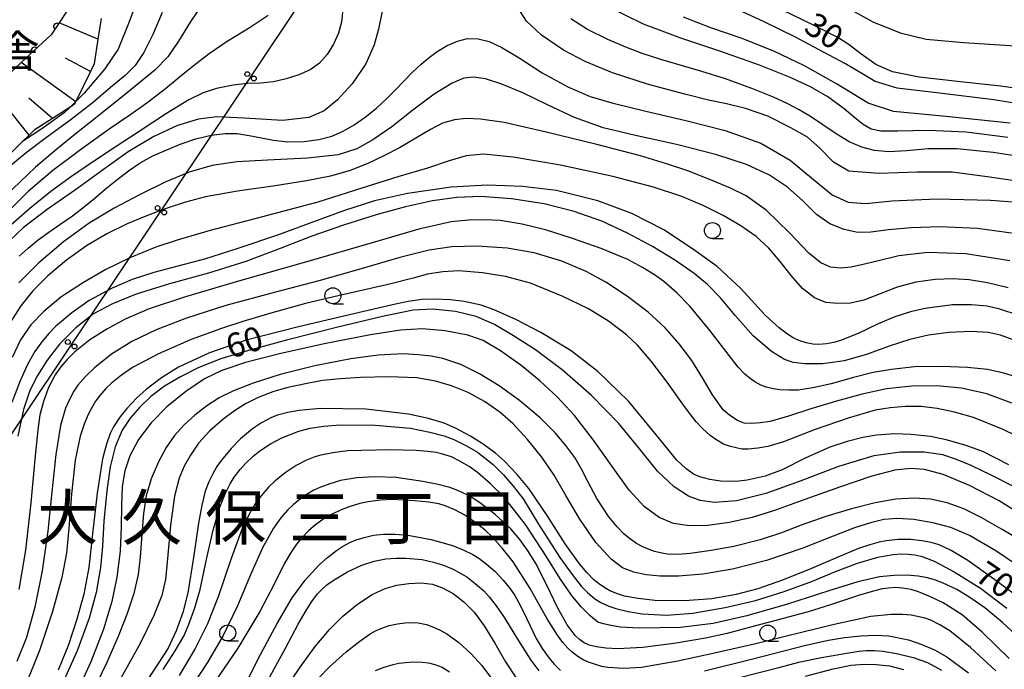
# Model space of a CAD drawing. Extents: x -2001 to 0, y 104999 to 106500.
# Drawn here: x -1788 to -1634, y 105903 to 106005 of the extents above; entities that cross this region are included whole.
import ezdxf
from ezdxf.enums import TextEntityAlignment as Align

# ---------------------------------------------------------------- set-up
doc = ezdxf.new("R2010")
doc.units = 0
for name, color, linetype in [('2101000', 3, 'Continuous'), ('4265000', 2, 'Continuous'), ('6101110', 2, 'Continuous'), ('6101990', 2, 'Continuous'), ('6110000', 4, 'Continuous'), ('6331000', 2, 'Continuous'), ('7101000', 4, 'Continuous'), ('7102000', 2, 'Continuous'), ('8114000', 5, 'Continuous'), ('8131000', 4, 'Continuous')]:
    doc.layers.add(name, color=color, linetype=linetype)
doc.layers.get('0').off()
doc.styles.add('PlotAnnotation', font='txt')
doc.styles.add('ROMANS', font='romans')

# ---------------------------------------------------------------- blocks, each defined once
blk = doc.blocks.new('633100')
at = {"layer": '6331000'}
blk.add_lwpolyline([(0, -0.5), (0.67, -0.5)], dxfattribs=at)
blk.add_circle((0, 0), 0.5, dxfattribs=at)
blk = doc.blocks.new('M04')
for centre in [(0, 0.625), (0, -0.625)]:
    blk.add_circle(centre, 0.375)
blk = doc.blocks.new('M07')
blk.add_arc((0, 0), 0.5, 180, 0)

msp = doc.modelspace()

# ---------------------------------------------------------------- linework, layer by layer
at = {"layer": '2101000', "flags": 128}
msp.add_lwpolyline([(-1780.33, 106005.99), (-1781.63, 106004.04), (-1782.88, 106002.16), (-1787.57, 105997.81), (-1789.61, 105995.91)], dxfattribs=at)
at = {"layer": '4265000', "flags": 128}
msp.add_lwpolyline([(-1709.68, 106058.5), (-1821.81, 105890.95)], dxfattribs=at)
at = {"layer": '6101110', "flags": 128}
msp.add_lwpolyline([(-1775.07, 106004.72), (-1775.58, 106001.47), (-1776.18, 105997.6), (-1776.76, 105996.41), (-1779.04, 105991.72), (-1779.25, 105991.29), (-1779.94, 105990.85), (-1782.68, 105989.1), (-1785.57, 105987.26), (-1786.35, 105986.49), (-1787.36, 105985.49), (-1790.2, 105982.68)], dxfattribs=at)
at = {"layer": '6101990', "flags": 128}
for points in [[(-1775.58, 106001.47), (-1781.63, 106004.04)], [(-1776.76, 105996.41), (-1780.67, 105998.49)], [(-1779.05, 105991.7), (-1787.57, 105997.81)], [(-1786.35, 105986.49), (-1791.99, 105993.56)], [(-1782.68, 105989.1), (-1786.4, 105992.25)]]:
    msp.add_lwpolyline(points, dxfattribs=at)
at = {"layer": '6110000', "flags": 128}
msp.add_lwpolyline([(-1780.33, 106005.99), (-1781.63, 106004.04), (-1782.88, 106002.16), (-1787.57, 105997.81), (-1789.61, 105995.91)], dxfattribs=at)
at = {"layer": '7101000', "flags": 128}
for points in [[(-1760.57, 106020.67), (-1762.82, 106017.58), (-1765.24, 106014.67), (-1767.47, 106011.54), (-1769.17, 106008.18), (-1770.78, 106003.91), (-1772.44, 105999.93), (-1774.52, 105996.83), (-1777.71, 105993.01), (-1779.04, 105991.72), (-1779.94, 105990.85), (-1780.88, 105989.94), (-1784.34, 105987.47), (-1787.36, 105985.49)], [(-1632.26, 105979.33), (-1636.98, 105980.01), (-1642.09, 105980.67), (-1647.52, 105980.7), (-1653.49, 105980.5), (-1658.2, 105980.84), (-1660.64, 105982.24), (-1662.74, 105984.45), (-1664.7, 105986.14), (-1667.3, 105987.64), (-1670.9, 105989.46), (-1674.35, 105990.66), (-1677.34, 105991.35), (-1680.15, 105991.95), (-1683.86, 105992.88), (-1689.52, 105994.4), (-1695.15, 105996.23), (-1699.45, 105997.99), (-1702.8, 105999.77), (-1706.24, 106002.1), (-1708.58, 106004.29), (-1710.65, 106007.48)], [(-1731.17, 106005.85), (-1731.74, 106003.02), (-1732.41, 106000.6), (-1733.72, 105997.64), (-1735.84, 105994.51), (-1738.16, 105991.97), (-1740.21, 105990.27), (-1742.63, 105989.22), (-1746.73, 105988.77), (-1752.69, 105989.14), (-1757, 105989.36), (-1759.84, 105988.97), (-1763.16, 105987.97), (-1766.87, 105986.26)], [(-1630.42, 105993.58), (-1634.51, 105994.15), (-1640.75, 105994.79), (-1647.25, 105995.51), (-1651.37, 105996.35), (-1654.01, 105997.53), (-1656.32, 105999.16), (-1658.18, 106000.61), (-1659.94, 106001.72), (-1663.66, 106003.62), (-1670.33, 106006.82)], [(-1766.87, 105986.26), (-1770.85, 105983.85), (-1774.73, 105981.11), (-1778.71, 105978.19), (-1783.49, 105974.84), (-1787.19, 105972.04), (-1789.39, 105969.95)], [(-1631.73, 105958.33), (-1634.61, 105959.26), (-1636.61, 105959.72), (-1639.09, 105959.95), (-1642.03, 105959.95), (-1646.27, 105959.38), (-1648.57, 105958.85), (-1651.01, 105958.05), (-1653.61, 105956.98), (-1656.78, 105955.49), (-1659.54, 105954.38), (-1660.59, 105954.06), (-1661.72, 105953.85), (-1662.93, 105953.73), (-1663.84, 105953.79), (-1664.87, 105954), (-1666.01, 105954.35), (-1666.92, 105954.79), (-1667.96, 105955.45), (-1669.13, 105956.33), (-1671.28, 105958.32), (-1675.09, 105962.49), (-1678.82, 105965.92), (-1682.65, 105968.72), (-1687.12, 105971.67), (-1692.11, 105974.2), (-1697.45, 105976.2), (-1703.89, 105977.82), (-1709.24, 105978.46), (-1714.74, 105978.63), (-1720.39, 105978.33), (-1727.2, 105977.35), (-1732.38, 105976.18), (-1737.03, 105974.71), (-1741.71, 105972.98), (-1747.53, 105970.85), (-1753.71, 105968.73), (-1758.9, 105967.11), (-1763.1, 105965.97), (-1766.84, 105964.98), (-1770.22, 105963.91), (-1773.38, 105962.55), (-1776.95, 105960.62), (-1779.65, 105958.72), (-1782.19, 105956.55), (-1783.26, 105955.46), (-1784.34, 105954.16), (-1785.43, 105952.65), (-1786.55, 105950.71), (-1787.76, 105948.05), (-1789.05, 105944.66)], [(-1633.19, 105934.91), (-1637.16, 105936.95), (-1639.87, 105937.96), (-1643.03, 105938.84), (-1645.44, 105939.35), (-1648.53, 105939.67), (-1651.04, 105939.76), (-1653.9, 105939.56), (-1656.04, 105939.23), (-1658.48, 105938.6), (-1661.21, 105937.68), (-1665.04, 105935.97), (-1668.65, 105934.14), (-1671.32, 105933.16), (-1674.11, 105932.53), (-1675.4, 105932.39), (-1676.79, 105932.35), (-1678.27, 105932.4), (-1679.94, 105932.65), (-1681.5, 105933.07), (-1682.48, 105933.48), (-1683.67, 105934.35), (-1685.08, 105935.68), (-1688.28, 105939.57), (-1692.65, 105944.87), (-1697.46, 105949.54), (-1701.64, 105952.76), (-1706.37, 105955.6), (-1710.17, 105957.6), (-1713.63, 105959.15), (-1715.69, 105959.89), (-1718.35, 105960.46), (-1720.5, 105960.73), (-1723.02, 105960.83), (-1724.94, 105960.78), (-1727.11, 105960.48), (-1729.54, 105959.95), (-1735.57, 105958.55), (-1744.21, 105956.52), (-1752.41, 105954.4), (-1758.14, 105952.46), (-1762.99, 105950.18), (-1765.65, 105948.53), (-1768.06, 105946.73), (-1769.51, 105945.43), (-1771.07, 105943.74)], [(-1771.07, 105943.74), (-1772.18, 105942.36), (-1773.14, 105940.87), (-1773.69, 105939.81), (-1774.26, 105938.14), (-1774.85, 105935.87), (-1775.72, 105930.49), (-1776.42, 105924.14), (-1777.01, 105918.89), (-1777.8, 105914.72), (-1778.86, 105910.83), (-1780.16, 105906.78), (-1781.79, 105902.82)], [(-1652.37, 105923.07), (-1653.5, 105922.87), (-1654.95, 105922.45), (-1656.73, 105921.83), (-1660.03, 105920.43), (-1664.06, 105918.72), (-1668.57, 105916.91), (-1672.44, 105915.55), (-1675.85, 105914.64), (-1679.63, 105913.99), (-1683.91, 105913.69), (-1688.53, 105913.75), (-1691.12, 105914.03), (-1693.26, 105914.42), (-1694.37, 105914.75), (-1695.55, 105915.25), (-1696.38, 105915.69), (-1697.37, 105916.39), (-1698.14, 105917.03), (-1699.12, 105918.05), (-1700.33, 105919.44), (-1702.53, 105922.57), (-1705.39, 105927.02), (-1708.26, 105931.24), (-1710.07, 105933.44), (-1712.03, 105935.49), (-1713.43, 105936.75), (-1715.55, 105938.28), (-1717.44, 105939.47), (-1719.7, 105940.66), (-1721.45, 105941.44), (-1723.89, 105942.17), (-1727.02, 105942.85), (-1733.72, 105943.62), (-1740.86, 105943.76), (-1744.12, 105943.45), (-1745.91, 105943.1), (-1747.5, 105942.68), (-1748.44, 105942.35), (-1750, 105941.49), (-1751.44, 105940.56), (-1753.28, 105938.98), (-1754.77, 105937.5), (-1756.29, 105935.64), (-1756.98, 105934.65), (-1757.63, 105933.54), (-1758.25, 105932.3), (-1758.8, 105930.81), (-1759.34, 105928.65), (-1759.87, 105925.82), (-1760.63, 105920.43), (-1761.52, 105914.93), (-1762.3, 105911.86), (-1763.33, 105908.98), (-1764.59, 105906.29), (-1767.82, 105901.35)], [(-1752.09, 105901.5), (-1750.16, 105905.26), (-1747.59, 105910.14), (-1745.24, 105914.13), (-1743.17, 105916.93), (-1741.05, 105919.26), (-1739.69, 105920.47), (-1738.32, 105921.55), (-1737.38, 105922.17), (-1736.19, 105922.79), (-1735.21, 105923.21), (-1733.99, 105923.59), (-1732.53, 105923.92), (-1730.97, 105924.08), (-1729.17, 105924.08), (-1727.12, 105923.94), (-1723.5, 105923.28), (-1720.16, 105922.35), (-1718.5, 105921.67), (-1716.98, 105920.9), (-1716.06, 105920.33), (-1714.92, 105919.46), (-1713.55, 105918.3), (-1712.24, 105916.91), (-1711.09, 105915.49), (-1710.44, 105914.52), (-1709.6, 105913), (-1708.6, 105910.95), (-1707.1, 105907.78), (-1706.15, 105906.21), (-1705.08, 105904.72), (-1704.3, 105903.79), (-1703.29, 105902.79)], [(-1631.41, 105913.98), (-1635.38, 105916.98), (-1639.62, 105919.98), (-1642.2, 105921.54), (-1644.09, 105922.41), (-1645.35, 105922.79), (-1646.83, 105923.08), (-1648.51, 105923.28), (-1650.52, 105923.24), (-1652.37, 105923.07)], [(-1680.77, 105902.71), (-1673.42, 105904.56), (-1668.36, 105905.88), (-1664.93, 105906.75), (-1661.4, 105907.54), (-1658.88, 105907.94), (-1656.37, 105908.18), (-1654.04, 105908.33), (-1651.96, 105908.19), (-1648.87, 105907.57), (-1646.82, 105906.87), (-1644.82, 105905.99), (-1642.88, 105904.92), (-1639.54, 105902.44)]]:
    msp.add_lwpolyline(points, dxfattribs=at)
at = {"layer": '7102000', "flags": 128}
for points in [[(-1759.07, 106007.21), (-1761.16, 106004.14), (-1763, 106001.17), (-1764.66, 105998.71), (-1766.7, 105996.65)], [(-1737.29, 106006.24), (-1737.53, 106004.14), (-1738, 106002.43), (-1738.75, 106000.72), (-1739.74, 105999.09), (-1740.95, 105997.72), (-1742.4, 105996.67), (-1744.17, 105995.9), (-1746.17, 105995.29), (-1748.16, 105994.82), (-1750.19, 105994.62), (-1752.21, 105994.56), (-1754.42, 105994.31), (-1757.07, 105993.74), (-1759.15, 105993.11), (-1761.37, 105991.98), (-1764.86, 105989.83), (-1769.12, 105987.03), (-1773.02, 105984.47), (-1776.42, 105982.25), (-1779.7, 105980.02), (-1782.93, 105977.67), (-1786.22, 105975.01), (-1789.19, 105972.39)], [(-1765.54, 106005.65), (-1766.95, 106002.31), (-1768.41, 105999.4), (-1769.78, 105997.34), (-1771.32, 105995.81), (-1773.6, 105993.9), (-1776.29, 105991.65), (-1779.79, 105988.9), (-1783.83, 105985.96), (-1786.81, 105983.73)], [(-1633.35, 105986.11), (-1639.88, 105986.96), (-1645.78, 105987.19), (-1650.57, 105987.09), (-1653.24, 105987.07), (-1654.71, 105987.39), (-1655.96, 105988.13), (-1657.3, 105989.19), (-1658.97, 105990.59), (-1661.48, 105992.44), (-1664.21, 105994.04), (-1667.47, 105995.53), (-1672.16, 105997.42), (-1678.36, 105999.62), (-1684.49, 106001.63), (-1690.33, 106003.84), (-1695.83, 106006.54)], [(-1627.92, 105990.75), (-1635.58, 105992), (-1644.05, 105993.06), (-1650.66, 105993.8), (-1654.11, 105994.84), (-1655.94, 105995.96), (-1658.75, 105997.62), (-1662.97, 105999.88), (-1666.56, 106001.77), (-1671.57, 106004.24), (-1677.57, 106006.98)], [(-1658.42, 106006.39), (-1654.46, 106004.17), (-1650.2, 106002.46), (-1646.13, 106001.49), (-1640.25, 106000.96), (-1632.21, 106000.42)], [(-1748.97, 106005.15), (-1751.77, 106003.31), (-1755.37, 106001.1), (-1758.22, 105999.16)], [(-1628.89, 105982.73), (-1635.68, 105983.74), (-1641.33, 105984.32), (-1645.75, 105984.32), (-1649.22, 105984.04), (-1651.96, 105983.88), (-1654.19, 105984.06), (-1656.19, 105984.6), (-1658.15, 105985.45), (-1660.2, 105986.66), (-1662.3, 105988.1), (-1664.2, 105989.38), (-1665.96, 105990.45), (-1667.73, 105991.39), (-1669.97, 105992.4), (-1673.39, 105993.78), (-1677.49, 105995.25), (-1681.18, 105996.42), (-1684.24, 105997.3), (-1687.58, 105998.3), (-1690.51, 105999.25), (-1693.08, 106000.22), (-1695.91, 106001.43), (-1699.04, 106002.99), (-1701.65, 106004.64)], [(-1633.03, 105988.33), (-1643.04, 105989.39), (-1651.26, 105990.19), (-1655.22, 105991.47), (-1660.14, 105994.47), (-1665.13, 105997.33), (-1669.95, 105999.58), (-1675.07, 106001.61), (-1679.8, 106003.26), (-1684.05, 106004.9)], [(-1787.91, 105967.53), (-1786.47, 105968.82), (-1784.9, 105970.11), (-1783.28, 105971.31), (-1781.55, 105972.49), (-1779.57, 105973.87), (-1777.68, 105975.3), (-1776.09, 105976.6), (-1774.43, 105978.02), (-1772.65, 105979.48), (-1770.82, 105980.89), (-1768.96, 105982.16), (-1767, 105983.22), (-1764.83, 105984.2), (-1762.57, 105985.12), (-1760.28, 105985.91), (-1757.86, 105986.45), (-1755.7, 105986.74), (-1753.81, 105986.71), (-1751.95, 105986.4), (-1750.04, 105986.03), (-1748.13, 105985.67), (-1745.91, 105985.45), (-1743.33, 105985.5), (-1741.03, 105985.81), (-1739.05, 105986.33), (-1737.26, 105987.08), (-1735.54, 105988.07), (-1733.82, 105989.28), (-1732.05, 105990.71), (-1730.42, 105992.19), (-1729.06, 105993.56), (-1727.79, 105994.91), (-1726.43, 105996.31), (-1725.06, 105997.58), (-1723.82, 105998.6), (-1722.55, 105999.57), (-1721.01, 106000.46), (-1719.37, 106001.17), (-1717.83, 106001.56), (-1716.17, 106001.53), (-1714.44, 106001.09), (-1712.44, 106000.17), (-1709.74, 105998.56), (-1706.13, 105996.23), (-1702.13, 105994.02), (-1698.66, 105992.53), (-1695.26, 105991.52), (-1689.93, 105990.22), (-1683.71, 105988.75), (-1677.57, 105987.18), (-1671.98, 105985.23), (-1667.38, 105982.55), (-1663.73, 105979.53), (-1660.82, 105977.14), (-1658.31, 105976.01), (-1655.62, 105975.81), (-1651.43, 105976.22), (-1644.44, 105976.54), (-1636.07, 105976.33), (-1630.39, 105975.88)], [(-1758.22, 105999.16), (-1760.44, 105997.46), (-1762.56, 105995.72), (-1765.03, 105993.69), (-1767.92, 105991.46), (-1770.58, 105989.62), (-1773.85, 105987.4), (-1778.31, 105984.19), (-1782.63, 105980.93), (-1786.49, 105977.64), (-1790.51, 105973.63), (-1797.59, 105965.11)], [(-1766.7, 105996.65), (-1770.97, 105993.13), (-1775.71, 105989.35), (-1778.92, 105986.8), (-1782.03, 105984.28), (-1785.36, 105981.47), (-1788.96, 105978.02), (-1793.77, 105973.09)], [(-1630.56, 105970.86), (-1638.13, 105971.88), (-1644, 105972.12), (-1648.48, 105971.98), (-1652.03, 105971.65), (-1654.78, 105971.28), (-1656.83, 105971.25), (-1658.97, 105971.7), (-1661.19, 105972.61), (-1663.25, 105974.05), (-1665.41, 105976.18), (-1667.78, 105978.32), (-1670.61, 105980.19), (-1674.21, 105981.86), (-1678.85, 105983.4), (-1685.17, 105985), (-1691.58, 105986.41), (-1696.61, 105987.62), (-1701.09, 105989.21), (-1705.32, 105991.19), (-1709.18, 105993.08), (-1712.45, 105994.45), (-1715.02, 105995.27), (-1716.88, 105995.56), (-1718.37, 105995.38), (-1720.21, 105994.62), (-1723.04, 105992.89), (-1726.34, 105990.38), (-1729.65, 105987.77), (-1732.64, 105985.72), (-1735.14, 105984.33), (-1738.04, 105983.41), (-1742.83, 105982.86), (-1749.08, 105982.57), (-1753.87, 105982.28), (-1757.74, 105981.72), (-1761.32, 105980.71), (-1764.97, 105979.15), (-1769.08, 105977.14), (-1773.05, 105975.06), (-1776.93, 105972.71), (-1780.98, 105969.77), (-1784.82, 105966.5), (-1787.96, 105963.38)], [(-1633.04, 105966.84), (-1639.92, 105967.92), (-1645.85, 105968.15), (-1650.4, 105967.58), (-1653.57, 105966.83), (-1655.76, 105966.29), (-1657.84, 105965.85), (-1659.59, 105965.67), (-1661.08, 105965.86), (-1662.6, 105966.51), (-1664.46, 105968.04), (-1667.47, 105971.2), (-1671.12, 105974.73), (-1674.26, 105976.98), (-1676.72, 105978.18), (-1679.83, 105979.49), (-1683.39, 105980.88), (-1686.74, 105981.97), (-1690.8, 105983.23), (-1697.63, 105985.03), (-1705.72, 105987), (-1712.07, 105988.43), (-1715.8, 105988.97), (-1718.02, 105989.06), (-1719.85, 105988.87), (-1721.73, 105988.32), (-1723.59, 105987.38), (-1725.88, 105985.98), (-1728.44, 105984.49), (-1730.9, 105983.22), (-1733.39, 105982.03), (-1736.14, 105980.96), (-1739.25, 105980.07), (-1743, 105979.32), (-1747.89, 105978.56), (-1753.78, 105977.69), (-1758.77, 105976.81), (-1761.88, 105976), (-1764.78, 105975.06), (-1767.85, 105973.93), (-1771.02, 105972.62), (-1774.19, 105971.07), (-1777.37, 105969.18), (-1780.52, 105966.93), (-1783.4, 105964.5), (-1785.75, 105962.12), (-1787.62, 105959.8), (-1789.31, 105957.16)], [(-1786.81, 105983.73), (-1789.8, 105981.18), (-1791.21, 105979.88)], [(-1633.3, 105962.61), (-1636.57, 105963.4), (-1639.41, 105963.83), (-1641.98, 105963.99), (-1644.75, 105963.91), (-1647.77, 105963.48), (-1650.65, 105962.69), (-1653.34, 105961.64), (-1655.87, 105960.65), (-1657.98, 105960.22), (-1659.93, 105960.13), (-1661.79, 105960.32), (-1663.57, 105961.03), (-1665.45, 105962.52), (-1667.25, 105964.52), (-1668.97, 105966.7), (-1670.73, 105968.79), (-1672.7, 105970.61), (-1675.1, 105972.31), (-1677.87, 105973.92), (-1680.88, 105975.41), (-1684.33, 105976.87), (-1688.73, 105978.35), (-1695.13, 105980.01), (-1703.29, 105981.76), (-1710.66, 105983.02), (-1715.3, 105983.5), (-1718.02, 105983.24), (-1720.7, 105982.46), (-1724.09, 105981.32), (-1728.7, 105979.94), (-1734.32, 105978.19), (-1741.21, 105976), (-1750.07, 105973.66), (-1758.03, 105971.55), (-1763.21, 105970.07), (-1766.54, 105968.95), (-1770.57, 105967.29), (-1774.34, 105965.47), (-1777.84, 105963.46), (-1781.36, 105961.14), (-1784.05, 105958.92), (-1786.05, 105956.83), (-1787.68, 105954.48), (-1789.01, 105951.7)], [(-1632.14, 105954.32), (-1634.51, 105955.19), (-1636.43, 105955.61), (-1639.1, 105955.77), (-1642.58, 105955.61), (-1645.76, 105955.21), (-1648.67, 105954.53), (-1651.91, 105953.49), (-1655.44, 105952.2), (-1658.95, 105951.2), (-1662.27, 105950.74), (-1665.09, 105950.72), (-1666.91, 105950.94), (-1668.29, 105951.38), (-1670.29, 105952.65), (-1673.17, 105955.12), (-1675.92, 105958.23), (-1678.3, 105961.03), (-1680.32, 105963.11), (-1682.4, 105964.83), (-1685.32, 105966.87), (-1688.93, 105969.06), (-1692.82, 105971.15), (-1696.83, 105973.02), (-1701.16, 105974.55), (-1705.86, 105975.71), (-1710.92, 105976.5), (-1715.76, 105976.87), (-1719.51, 105976.75), (-1723.28, 105976.2), (-1727.51, 105975.28), (-1732.09, 105974), (-1737.18, 105972.4), (-1742.13, 105970.68), (-1747.08, 105968.77), (-1752.49, 105966.73), (-1758.29, 105964.91), (-1764.37, 105963.21), (-1769.63, 105961.6), (-1773.33, 105960.11), (-1776.25, 105958.53), (-1779.06, 105956.34), (-1781.59, 105953.78), (-1783.53, 105951.32), (-1785.05, 105948.9), (-1786.23, 105946.55), (-1787.21, 105943.57), (-1788.08, 105939.39)], [(-1663.85, 105946.95), (-1666.12, 105946.62), (-1667.56, 105946.59), (-1669.03, 105946.67), (-1670.02, 105946.8), (-1671.13, 105947.09), (-1671.95, 105947.39), (-1672.89, 105947.89), (-1673.59, 105948.36), (-1674.46, 105949.13), (-1675.51, 105950.2), (-1677.46, 105952.68), (-1680.12, 105956.16), (-1683.06, 105959.74), (-1685.07, 105961.77), (-1687.15, 105963.57), (-1688.58, 105964.63), (-1690.45, 105965.78), (-1692.77, 105967.02), (-1696.91, 105968.73), (-1701.41, 105970.34), (-1705.62, 105971.67), (-1709.25, 105972.54), (-1712.69, 105973.11), (-1715.1, 105973.24), (-1717.66, 105973.17), (-1720.38, 105972.91), (-1725.41, 105971.77), (-1732.73, 105969.65), (-1742.76, 105966.72), (-1753.63, 105963.63), (-1761.92, 105961.22), (-1767.55, 105959.32), (-1771.35, 105957.69), (-1774.19, 105956.15), (-1776.83, 105954.47), (-1779.2, 105952.62), (-1780.41, 105951.39), (-1781.44, 105950.18), (-1782.28, 105948.99), (-1783.29, 105947.04), (-1784.1, 105944.83), (-1784.65, 105942.77), (-1784.99, 105940.42), (-1785.45, 105935.82), (-1786.09, 105928.98), (-1786.91, 105921.6), (-1787.92, 105915.46)], [(-1652.32, 105946.8), (-1656.14, 105946), (-1660.16, 105944.89), (-1664.14, 105943.68), (-1667.66, 105942.56), (-1670.52, 105941.72), (-1672.04, 105941.48), (-1673.39, 105941.39), (-1674.57, 105941.43), (-1675.63, 105941.85), (-1676.35, 105942.31), (-1677.09, 105942.86), (-1677.84, 105943.51), (-1679.53, 105945.87), (-1681.1, 105948.55), (-1682.77, 105951.24), (-1684.73, 105953.87), (-1686.94, 105956.37), (-1689.6, 105958.81), (-1692.8, 105961.24), (-1696.18, 105963.47), (-1699.26, 105965.18), (-1703.1, 105966.76), (-1707.4, 105968.08), (-1711.64, 105968.79), (-1716.32, 105969.1), (-1720.29, 105969.03), (-1723.82, 105968.5), (-1728.41, 105967.33), (-1734.8, 105965.46), (-1741.03, 105963.69), (-1747.81, 105961.91), (-1755.59, 105959.84), (-1761.76, 105957.86), (-1766.48, 105956.04), (-1770.28, 105954.23), (-1773.44, 105952.25), (-1776.14, 105950.12), (-1777.52, 105948.75), (-1778.7, 105947.38), (-1779.34, 105946.46), (-1779.99, 105945.26), (-1780.65, 105943.78), (-1781.44, 105941.07), (-1782.16, 105936.57), (-1782.8, 105930.71), (-1783.42, 105924.57), (-1784.31, 105918.37), (-1785.44, 105912.66), (-1786.75, 105907.94), (-1788.25, 105904.18)], [(-1629.93, 105938.41), (-1634.11, 105940.45), (-1638.76, 105942.32), (-1641.68, 105943.15), (-1644.4, 105943.72), (-1646.92, 105944.05), (-1649.34, 105944.06), (-1651.75, 105943.86), (-1654.13, 105943.46), (-1658.33, 105942.22), (-1663.46, 105940.47), (-1668.41, 105938.54), (-1670.88, 105937.78), (-1672.45, 105937.52), (-1673.97, 105937.38), (-1674.96, 105937.37), (-1676.7, 105937.8), (-1677.81, 105938.19), (-1679.02, 105938.87), (-1679.89, 105939.52), (-1681.07, 105940.63), (-1682.08, 105941.67), (-1683.92, 105944.07), (-1686.61, 105947.85), (-1689.12, 105951.14), (-1691.24, 105953.62), (-1692.98, 105955.28), (-1695.77, 105957.38), (-1698.91, 105959.3), (-1703.05, 105961.31), (-1707.95, 105963.31), (-1711.87, 105964.39), (-1715.45, 105964.97), (-1719.2, 105965.27), (-1721.68, 105965.12), (-1724.05, 105964.74), (-1726.31, 105964.14), (-1729.79, 105963.21), (-1733.64, 105962.36), (-1738.01, 105961.36), (-1743.14, 105960.14), (-1748.56, 105958.66), (-1752.91, 105957.35), (-1756.29, 105956.26), (-1761, 105954.53), (-1766.14, 105952.3), (-1770.2, 105950.17), (-1771.92, 105948.95), (-1773.45, 105947.7), (-1774.33, 105946.86), (-1775.28, 105945.78)], [(-1632.27, 105931.45), (-1635.96, 105933.31), (-1639.1, 105934.83), (-1641.4, 105935.77), (-1643.55, 105936.49), (-1646.43, 105936.93), (-1650.17, 105936.89), (-1654.33, 105936.32), (-1659.81, 105934.67), (-1665.84, 105932.38), (-1671.17, 105930.43), (-1675.78, 105929.3), (-1679.22, 105929.06), (-1681.47, 105929.37), (-1683.27, 105930.06), (-1685.52, 105931.47), (-1688.11, 105933.97), (-1690.89, 105937.39), (-1694.17, 105941.39), (-1698.44, 105945.78), (-1703.04, 105949.79), (-1707.18, 105952.89), (-1710.61, 105955.12), (-1713.62, 105956.87), (-1716.45, 105958.12), (-1719.72, 105958.92), (-1723.31, 105959.29), (-1726.32, 105959.1), (-1731.08, 105958.11), (-1738.28, 105956.38), (-1746.09, 105954.42), (-1752.05, 105952.81)], [(-1665.08, 105929.53), (-1669.68, 105927.87), (-1673.34, 105926.69), (-1676.9, 105925.9), (-1680.25, 105925.47), (-1683.14, 105925.41), (-1685.6, 105925.77), (-1687.87, 105926.7), (-1690.21, 105928.44), (-1692.55, 105930.99), (-1695.04, 105934.45), (-1698.12, 105938.8), (-1701.1, 105942.63), (-1703.8, 105945.55), (-1706.54, 105948.07), (-1709.46, 105950.49), (-1712.64, 105952.74), (-1715.37, 105954.36), (-1717.77, 105955.23), (-1721.3, 105955.89), (-1724.86, 105956.17), (-1728.28, 105955.99), (-1732.96, 105955.28), (-1740.21, 105953.86), (-1747.21, 105952.31), (-1752.5, 105950.94), (-1756.24, 105949.69), (-1758.92, 105948.36), (-1761.83, 105946.4), (-1764.82, 105944), (-1767.25, 105941.5), (-1769.22, 105938.89), (-1770.57, 105936.36), (-1771.38, 105934.01), (-1771.81, 105931.57), (-1771.91, 105928.59), (-1771.93, 105925.25), (-1772.13, 105921.45), (-1772.62, 105917.36), (-1773.39, 105913.59), (-1774.73, 105909.27), (-1776.71, 105904.13), (-1779.35, 105898.37)], [(-1752.05, 105952.81), (-1756.39, 105951.48), (-1759.8, 105950.16), (-1762.69, 105948.71), (-1765.2, 105947.23), (-1767.33, 105945.62), (-1769.1, 105943.92), (-1770.56, 105942.21), (-1771.81, 105940.36), (-1772.87, 105937.77), (-1773.66, 105934.63), (-1774.19, 105930.92), (-1774.64, 105926.12), (-1774.85, 105922.23), (-1775.16, 105918.88), (-1775.88, 105914.97), (-1776.94, 105910.97), (-1778.82, 105905.84), (-1781.6, 105899.71)], [(-1645.43, 105929.55), (-1648, 105929.73), (-1650.87, 105929.55), (-1654.11, 105929), (-1657.81, 105928.08), (-1661.84, 105926.85), (-1665.66, 105925.49), (-1668.75, 105924.31), (-1672.1, 105923.23), (-1676.21, 105922.19), (-1679.73, 105921.54), (-1683.02, 105921.07), (-1684.9, 105920.94), (-1686.54, 105920.97), (-1687.47, 105921.1), (-1688.58, 105921.38), (-1689.45, 105921.68), (-1690.54, 105922.18), (-1691.4, 105922.65), (-1692.49, 105923.41), (-1693.36, 105924.12), (-1694.44, 105925.25), (-1695.74, 105926.8), (-1697.61, 105929.67), (-1698.97, 105932.24), (-1699.98, 105934.27), (-1701.06, 105936.07), (-1702.44, 105937.98), (-1704.1, 105939.96), (-1706.48, 105942.3), (-1709.69, 105944.97), (-1712.89, 105947.29), (-1715.92, 105949.17), (-1718.85, 105950.6), (-1721.68, 105951.54), (-1723.48, 105951.9), (-1725.54, 105952.15), (-1727.84, 105952.27), (-1731.76, 105952.09), (-1736.05, 105951.48), (-1741.68, 105950.4), (-1747.09, 105949.04), (-1751.33, 105947.68), (-1754.39, 105946.49), (-1756.61, 105945.42), (-1758.56, 105944.15), (-1760.42, 105942.69), (-1762.1, 105941.18), (-1763.59, 105939.5), (-1764.91, 105937.62), (-1766.14, 105935.38), (-1767.25, 105932.77), (-1768.04, 105930.08), (-1768.48, 105927.35), (-1768.74, 105924.09), (-1768.99, 105920.51), (-1769.3, 105917.77), (-1769.99, 105914.84), (-1771.05, 105911.54), (-1772.4, 105908.08), (-1774.24, 105903.91), (-1776.47, 105899.27)], [(-1631.09, 105948.37), (-1634, 105949.26), (-1636.55, 105949.83), (-1639.66, 105950.17), (-1643.67, 105950.32), (-1647.95, 105950.24), (-1651.54, 105949.85), (-1654.42, 105949.35), (-1657.47, 105948.57), (-1660.97, 105947.58), (-1663.85, 105946.95)], [(-1630.26, 105918.12), (-1635.26, 105921.48), (-1639.34, 105923.89), (-1642.26, 105925.13), (-1645.07, 105925.88), (-1648.05, 105926.37), (-1650.63, 105926.55), (-1652.75, 105926.37), (-1654.84, 105925.88), (-1657.31, 105925.11), (-1660.69, 105923.78), (-1665.43, 105921.9), (-1671.11, 105919.96), (-1676.39, 105918.6), (-1681.03, 105917.83), (-1684.86, 105917.51), (-1687.71, 105917.52), (-1689.88, 105917.73), (-1691.82, 105918.14), (-1693.59, 105918.82), (-1695.36, 105920.18), (-1697.76, 105922.8), (-1700.27, 105926.42), (-1702.43, 105930.15), (-1704.26, 105933.31), (-1706.21, 105936.12), (-1708.44, 105938.92), (-1710.67, 105941.36), (-1712.78, 105943.18), (-1715.14, 105944.85), (-1717.72, 105946.25), (-1720.3, 105947.29), (-1722.82, 105948.01), (-1725.72, 105948.51), (-1730.09, 105948.69), (-1734.55, 105948.61), (-1737.68, 105948.39), (-1740.47, 105948.1), (-1743.41, 105947.57), (-1746.09, 105946.95), (-1748.26, 105946.33), (-1750.53, 105945.46), (-1752.53, 105944.48), (-1754.26, 105943.4), (-1756.07, 105942.04), (-1758.1, 105940.25), (-1759.84, 105938.31), (-1761.13, 105936.45), (-1762.1, 105934.72), (-1762.88, 105932.85), (-1763.61, 105930.03), (-1764.24, 105925.51), (-1764.7, 105920.29), (-1765.04, 105916.99), (-1765.62, 105914.49), (-1766.83, 105911.36), (-1768.99, 105907), (-1772.02, 105901.58)], [(-1632.73, 105944.59), (-1636.63, 105946.04), (-1640.62, 105946.93), (-1644.44, 105947.29), (-1648.38, 105947.23), (-1652.32, 105946.8)], [(-1775.28, 105945.78), (-1775.95, 105944.9), (-1776.66, 105943.71), (-1777.17, 105942.72), (-1777.74, 105941.27), (-1778.37, 105939.39), (-1779.14, 105935.66), (-1779.72, 105930.33), (-1780.11, 105924.99), (-1780.49, 105921.1), (-1781.23, 105917.33), (-1782.7, 105912.03), (-1784.72, 105905.93), (-1786.84, 105900.59)], [(-1765.36, 105902.92), (-1763.49, 105905.86), (-1762.18, 105908.17), (-1761.41, 105909.85), (-1760.42, 105912.56), (-1759.6, 105915.46), (-1758.57, 105920.4), (-1757.59, 105924.73), (-1756.51, 105928.34), (-1755.68, 105930.42), (-1754.93, 105931.98), (-1754.27, 105933), (-1753.35, 105934.22), (-1752.5, 105935.15), (-1751.34, 105936.27), (-1750.28, 105937.11), (-1748.61, 105938.22), (-1746.85, 105939.17), (-1744.19, 105940.21), (-1742.43, 105940.65), (-1740.28, 105940.98), (-1737.74, 105941.18), (-1732.26, 105941.12), (-1726.75, 105940.67), (-1723.72, 105940.05), (-1721.45, 105939.45), (-1719.95, 105938.87), (-1717.97, 105937.92), (-1716.25, 105936.89), (-1713.81, 105934.97), (-1712.19, 105933.37), (-1710.63, 105931.57), (-1709.13, 105929.6), (-1706.7, 105925.66), (-1703.38, 105920.46), (-1701.47, 105917.8)], [(-1629.38, 105905.81), (-1634.22, 105910.31), (-1636.98, 105912.56), (-1639.32, 105914.22), (-1641.35, 105915.44), (-1643.6, 105916.51), (-1644.69, 105916.91), (-1645.94, 105917.25), (-1647.36, 105917.52), (-1649.1, 105917.67), (-1651.12, 105917.64), (-1653.42, 105917.43), (-1656.79, 105916.66), (-1661.35, 105915.24), (-1667.79, 105913.16), (-1674.17, 105911.33), (-1679.4, 105910.14), (-1684.51, 105909.49), (-1691, 105909.38), (-1693.94, 105909.58), (-1695.37, 105909.8), (-1696.55, 105910.06), (-1697.47, 105910.36), (-1698.67, 105911.34), (-1700.03, 105912.74), (-1701.55, 105914.57), (-1703.41, 105917.2), (-1705.55, 105920.65), (-1708.77, 105925.61), (-1712.14, 105929.92), (-1714.22, 105931.98), (-1716.24, 105933.72), (-1717.55, 105934.65), (-1719.11, 105935.56), (-1720.31, 105936.16), (-1721.87, 105936.68), (-1722.71, 105936.87), (-1724.04, 105937.04), (-1725.83, 105937.17), (-1729.96, 105937.3), (-1736.59, 105937.12), (-1738.87, 105936.82), (-1740.73, 105936.47), (-1741.68, 105936.2), (-1742.97, 105935.66), (-1744.59, 105934.84), (-1746.32, 105933.66), (-1747.93, 105932.37), (-1748.91, 105931.44), (-1750.05, 105930.1), (-1750.93, 105928.94), (-1751.92, 105927.24), (-1753.04, 105925), (-1754.81, 105920.11), (-1756.78, 105914.32), (-1758.47, 105910.09), (-1760.4, 105906.21), (-1762.88, 105901.98)], [(-1630.17, 105926.45), (-1634.72, 105929.31), (-1639.34, 105931.72), (-1643.5, 105933.42), (-1646.37, 105934.18), (-1648.56, 105934.36), (-1651.03, 105934.08), (-1654.62, 105933.15), (-1659.68, 105931.46), (-1665.08, 105929.53)], [(-1705.43, 105916.1), (-1707.14, 105919.53), (-1708.32, 105921.44), (-1709.63, 105923.25), (-1711.06, 105924.93), (-1713.49, 105927.18), (-1715.93, 105929.07), (-1717.58, 105930.08), (-1719.34, 105930.92), (-1720.58, 105931.38), (-1722.39, 105931.85), (-1724.79, 105932.35), (-1728.95, 105932.93), (-1732.37, 105933.06), (-1735.12, 105932.91), (-1737.68, 105932.48), (-1739.34, 105931.98), (-1740.89, 105931.41), (-1741.84, 105930.97), (-1743.01, 105930.27), (-1743.94, 105929.63), (-1745.07, 105928.68), (-1745.95, 105927.84), (-1746.98, 105926.64), (-1748.15, 105925.06), (-1749.88, 105921.94), (-1751.75, 105917.74), (-1753.79, 105912.91), (-1756.02, 105908.24), (-1758.41, 105904.14), (-1760.88, 105900.34)], [(-1635.25, 105902.72), (-1639.21, 105906.4), (-1642.46, 105909), (-1644, 105909.94), (-1645.42, 105910.64), (-1646.29, 105910.94), (-1647.47, 105911.23), (-1648.48, 105911.41), (-1649.85, 105911.52), (-1651.6, 105911.56), (-1654.76, 105911.21), (-1660.53, 105909.96), (-1668.18, 105908.08), (-1672.56, 105907), (-1675.32, 105906.38), (-1679.24, 105905.5), (-1684.95, 105904.23), (-1690.61, 105903.26), (-1693.44, 105903.11), (-1695.9, 105903.24), (-1696.83, 105903.42), (-1697.83, 105903.7), (-1698.91, 105904.07), (-1699.72, 105904.46), (-1700.58, 105904.97), (-1701.48, 105905.63), (-1702.14, 105906.25), (-1702.91, 105907.14), (-1703.77, 105908.31), (-1705.37, 105910.86), (-1708.03, 105915.61), (-1710.66, 105919.75), (-1712.33, 105921.85), (-1713.98, 105923.68), (-1715.06, 105924.72), (-1716.45, 105925.83), (-1718.14, 105927.02), (-1719.78, 105927.88), (-1721.32, 105928.54), (-1722.28, 105928.84), (-1723.86, 105929.11), (-1726.04, 105929.33), (-1729.58, 105929.49), (-1731.44, 105929.39), (-1733.35, 105929.14), (-1734.67, 105928.87), (-1736.29, 105928.38), (-1737.57, 105927.92), (-1739.07, 105927.19), (-1740.23, 105926.52), (-1741.57, 105925.54), (-1742.6, 105924.68), (-1743.72, 105923.51), (-1744.54, 105922.53), (-1745.48, 105921.15), (-1746.53, 105919.38), (-1748.1, 105916.17), (-1750.27, 105911.99), (-1753.74, 105906.25), (-1757.97, 105900.03)], [(-1631.46, 105923.15), (-1634.27, 105924.8), (-1637.53, 105926.69), (-1640.26, 105928.08), (-1642.85, 105929), (-1645.43, 105929.55)], [(-1701.47, 105917.8), (-1700.04, 105915.98), (-1699.09, 105915), (-1697.91, 105913.99), (-1696.98, 105913.43), (-1695.74, 105912.84), (-1694.64, 105912.47), (-1692.71, 105912.01), (-1690.5, 105911.64), (-1686.73, 105911.44), (-1682.62, 105911.77), (-1677.56, 105912.61), (-1672.82, 105913.74), (-1668.34, 105915.15), (-1663.9, 105916.76), (-1660.3, 105918.26), (-1656.87, 105919.55), (-1653.71, 105920.49), (-1651.31, 105920.94), (-1650.08, 105921), (-1648.95, 105920.97), (-1647.91, 105920.87), (-1646.99, 105920.65), (-1645.95, 105920.29), (-1644.8, 105919.8), (-1641.75, 105918.22), (-1637.64, 105915.63), (-1633.53, 105912.51)], [(-1740.65, 105915.42), (-1739.8, 105916.16), (-1738.68, 105916.98), (-1736.55, 105918.2), (-1734.32, 105919.26), (-1732.43, 105919.88), (-1730.6, 105920.22), (-1729.03, 105920.37), (-1727.48, 105920.34), (-1724.88, 105920.11), (-1723.16, 105919.74), (-1721.56, 105919.25), (-1720.08, 105918.64), (-1717.93, 105917.41), (-1716.6, 105916.41), (-1715.28, 105915.22), (-1714.41, 105914.29), (-1713.32, 105912.9), (-1712.02, 105911.03), (-1710.01, 105907.7), (-1707.91, 105904.42), (-1706.65, 105902.75)], [(-1746.47, 105899.62), (-1743.98, 105903.28), (-1741.65, 105906.52), (-1739.41, 105909.21), (-1737.3, 105911.28), (-1734.99, 105913.17), (-1732.71, 105914.66), (-1730.7, 105915.61), (-1728.89, 105916.11), (-1726.99, 105916.38), (-1725.06, 105916.47), (-1723.3, 105916.28), (-1721.73, 105915.73), (-1720.08, 105914.81), (-1718.37, 105913.53), (-1716.76, 105911.88), (-1715.22, 105909.76), (-1713.57, 105907.05), (-1711.86, 105904.14), (-1710.15, 105901.51)], [(-1749.62, 105900.16), (-1746.27, 105906.25), (-1744.3, 105910.02), (-1743.06, 105912.16), (-1742.15, 105913.56), (-1741.25, 105914.76), (-1740.65, 105915.42)], [(-1633.18, 105904.66), (-1637.37, 105908.79), (-1640.53, 105911.47), (-1643.5, 105913.36), (-1645.47, 105914.31), (-1647.34, 105915.07), (-1648.5, 105915.44), (-1649.85, 105915.68), (-1650.86, 105915.75), (-1652.08, 105915.68), (-1653.03, 105915.54), (-1654.58, 105915.15), (-1656.73, 105914.51), (-1661.08, 105913.07), (-1664.6, 105911.93), (-1668.3, 105910.94), (-1672.8, 105909.78), (-1677.24, 105908.57), (-1680.62, 105907.82), (-1685.21, 105907.06), (-1690.43, 105906.39), (-1694.39, 105906.18), (-1696.19, 105906.29), (-1697.66, 105906.48), (-1698.8, 105906.74), (-1699.57, 105907.13), (-1700.3, 105907.63), (-1701.01, 105908.24), (-1702.22, 105909.9), (-1703.73, 105912.64), (-1705.43, 105916.1)], [(-1742.62, 105900), (-1739.41, 105903.37), (-1736.79, 105905.7), (-1734.63, 105907.39), (-1733.02, 105908.51), (-1732.18, 105908.96), (-1731.2, 105909.39), (-1730.07, 105909.81), (-1728.76, 105910.09), (-1727.59, 105910.26), (-1726.56, 105910.31), (-1725.52, 105910.26), (-1724.21, 105909.96), (-1723.15, 105909.57), (-1722.09, 105909.09), (-1721.03, 105908.51), (-1719.18, 105907.16), (-1717.25, 105905.41), (-1715.59, 105903.57), (-1714.24, 105901.73)], [(-1675.53, 105901.66), (-1669.18, 105903.25), (-1665.85, 105904.12), (-1662.5, 105904.83), (-1659.18, 105905.41), (-1656.68, 105905.8), (-1655.49, 105905.91), (-1654.2, 105905.91), (-1652.83, 105905.8), (-1650.5, 105905.41), (-1648.16, 105904.83), (-1645.94, 105904.01), (-1643.72, 105902.85)], [(-1732.21, 105902.79), (-1730.83, 105903.32), (-1729.46, 105903.73), (-1728.54, 105903.92), (-1727.49, 105904.05), (-1726.31, 105904.12), (-1724.88, 105904.11), (-1723.93, 105903.98), (-1722.9, 105903.71), (-1721.79, 105903.31), (-1720.65, 105902.55)], [(-1664.98, 105901.9), (-1660.66, 105903.07), (-1657.88, 105903.61), (-1655.83, 105903.77), (-1653.97, 105903.74), (-1651.88, 105903.51), (-1649.67, 105902.96)]]:
    msp.add_lwpolyline(points, dxfattribs=at)

# ---------------------------------------------------------------- block references
at = {"layer": '4265000', "rotation": 236.2082534793975}
for p in [(-1751.73, 105995.67), (-1765.74, 105974.73), (-1779.76, 105953.78)]:
    msp.add_blockref('M04', p, dxfattribs=at)
at = {"layer": '6110000'}
for p, rotation in [((-1782.02, 106003.46), 236.3803203739906), ((-1785.51, 105999.72), 222.8460854696136)]:
    msp.add_blockref('M07', p, dxfattribs=dict(at, rotation=rotation))
at = {"layer": '6331000', "xscale": 2.5, "yscale": 2.5, "zscale": 2.5}
for p in [(-1679.54, 105971.56), (-1738.86, 105961.37), (-1755.3, 105908.65), (-1670.89, 105908.64)]:
    msp.add_blockref('633100', p, dxfattribs=at)

# ---------------------------------------------------------------- texts
at = {"layer": '7101000', "style": 'ROMANS'}
for s, rotation, p in [('30', 326, (-1665.47, 106002.8)), ('60', 17, (-1754.87, 105951.5)), ('70', 326, (-1638.75, 105917.02))]:
    msp.add_text(s, height=3.75, rotation=rotation, dxfattribs=at).set_placement(p)
at = {"layer": '8114000', "style": 'PlotAnnotation'}
for s, p in [('大', (-1780.3, 105926.71)), ('久', (-1767.17, 105926.71)), ('保', (-1754.05, 105926.71)), ('三', (-1740.92, 105926.71)), ('丁', (-1727.8, 105926.71)), ('目', (-1714.67, 105926.71))]:
    msp.add_text(s, height=7, dxfattribs=at).set_placement(p, align=Align.MIDDLE_CENTER)
at = {"layer": '8131000', "style": 'PlotAnnotation'}
msp.add_text('舎', height=5, dxfattribs=at).set_placement((-1788.1, 105999.62), align=Align.MIDDLE_CENTER)

doc.saveas('drawing.dxf')
